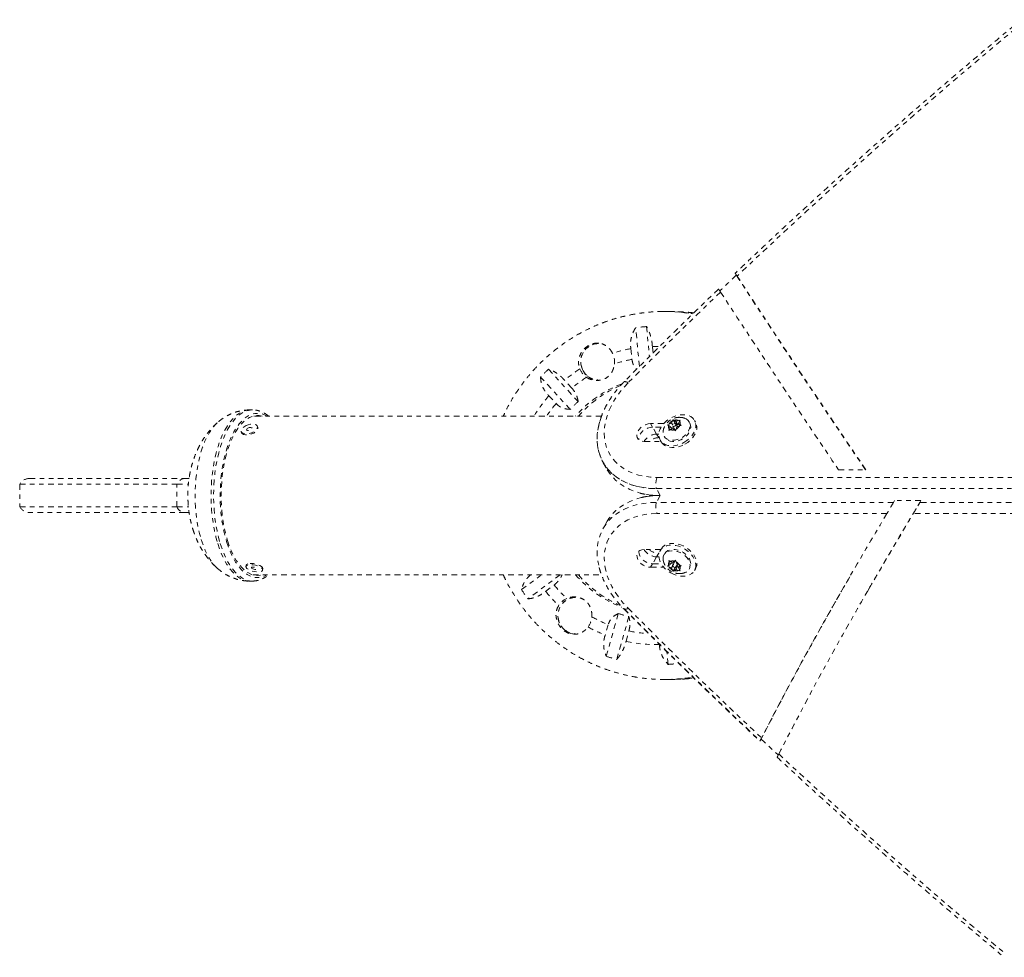
# Model space of a CAD drawing. Units: millimetres. Extents: x -234 to 123, y -258 to 134.
# Drawn here: x -133 to -112, y -76 to -55 of the extents above; entities that cross this region are included whole.
import ezdxf

# ---------------------------------------------------------------- set-up
doc = ezdxf.new("R2010")
doc.units = ezdxf.units.MM
doc.header["$LTSCALE"] = 20
doc.linetypes.add('PHANTOM', pattern=[0.0127, 0.00635, -0.00127, 0.00127, -0.00127, 0.00127, -0.00127])
doc.layers.add('CONTOUR', color=7, linetype='Continuous')

msp = doc.modelspace()

# ---------------------------------------------------------------- linework, layer by layer
at = {"layer": 'CONTOUR', "linetype": 'PHANTOM', "lineweight": 0}
for p, q in [((-119.069, -61.384), (-119.044, -61.383)), ((-118.99, -61.383), (-119.044, -61.383)), ((-118.872, -61.383), (-118.926, -61.383)), ((-118.628, -61.401), (-118.413, -61.428)), ((-119.597, -62.598), (-119.68, -61.741)), ((-119.44, -61.716), (-119.376, -62.378)), ((-119.786, -62.204), (-119.763, -62.441)), ((-119.296, -62.3), (-119.31, -62.155)), ((-121.125, -63.544), (-121.782, -62.832)), ((-121.607, -62.659), (-120.95, -63.371)), ((-121.092, -63.074), (-121.251, -62.902)), ((-121.597, -63.244), (-121.437, -63.416)), ((-128.148, -63.556), (-128.204, -63.556)), ((-120.436, -63.696), (-128.141, -63.696)), ((-128.099, -63.696), (-128.12, -63.691)), ((-128.029, -63.948), (-128.037, -63.922)), ((-119.06, -63.86), (-119.349, -63.86)), ((-119.305, -63.937), (-119.349, -63.86)), ((-119.117, -63.937), (-119.305, -63.937)), ((-119.216, -64.092), (-119.305, -63.937)), ((-118.973, -63.887), (-118.942, -63.869)), ((-118.954, -63.898), (-118.973, -63.887)), ((-118.918, -63.925), (-118.954, -63.898)), ((-118.885, -63.847), (-118.942, -63.869)), ((-118.918, -63.925), (-118.938, -63.973)), ((-118.887, -63.978), (-118.918, -63.925)), ((-118.849, -63.928), (-118.904, -63.949)), ((-118.885, -63.847), (-118.864, -63.799)), ((-118.861, -63.889), (-118.885, -63.847)), ((-118.864, -63.799), (-118.849, -63.775)), ((-118.86, -63.91), (-118.816, -63.987)), ((-118.849, -63.775), (-118.83, -63.785)), ((-118.807, -63.847), (-118.849, -63.775)), ((-118.793, -63.812), (-118.83, -63.785)), ((-118.807, -63.847), (-118.813, -63.859)), ((-118.749, -63.889), (-118.807, -63.847)), ((-118.793, -63.812), (-118.736, -63.79)), ((-118.749, -63.889), (-118.793, -63.812)), ((-118.758, -63.929), (-118.792, -63.87)), ((-118.768, -63.933), (-118.788, -63.981)), ((-118.768, -63.933), (-118.711, -63.911)), ((-118.721, -63.879), (-118.749, -63.889)), ((-118.736, -63.79), (-118.699, -63.783)), ((-118.735, -63.855), (-118.714, -63.807)), ((-118.703, -63.91), (-118.735, -63.855)), ((-118.735, -63.855), (-118.698, -63.882)), ((-118.699, -63.783), (-118.714, -63.807)), ((-118.673, -63.903), (-118.711, -63.911)), ((-118.698, -63.882), (-118.673, -63.903)), ((-118.483, -63.847), (-118.5, -63.818)), ((-118.358, -63.826), (-118.38, -63.788)), ((-128.395, -64.034), (-128.387, -64.059)), ((-119.168, -64.092), (-119.216, -64.092)), ((-119.171, -64.169), (-119.216, -64.092)), ((-119.161, -64.169), (-119.171, -64.169)), ((-119.052, -64.136), (-119.036, -64.165)), ((-118.948, -64.008), (-118.938, -63.973)), ((-118.916, -63.99), (-118.948, -64.008)), ((-118.859, -63.968), (-118.916, -63.99)), ((-118.859, -63.968), (-118.823, -63.995)), ((-118.798, -64.016), (-118.823, -63.995)), ((-118.788, -63.981), (-118.798, -64.016)), ((-119.49, -64.253), (-119.122, -64.253)), ((-119.138, -64.225), (-119.116, -64.263)), ((-120.395, -64.722), (-120.306, -64.877)), ((-119.208, -65.047), (-85.736, -65.047)), ((-115.198, -64.878), (-114.595, -64.878)), ((-133.29, -65.196), (-133.29, -65.696)), ((-133.29, -65.196), (-129.819, -65.196)), ((-133.073, -65.071), (-129.637, -65.071)), ((-129.819, -65.196), (-129.555, -65.196)), ((-129.819, -65.696), (-129.819, -65.196)), ((-129.637, -65.071), (-129.543, -65.071)), ((-119.224, -65.294), (-85.752, -65.295)), ((-119.137, -65.446), (-119.224, -65.294)), ((-119.137, -65.446), (-119.224, -65.598)), ((-133.29, -65.696), (-129.819, -65.696)), ((-129.819, -65.696), (-129.555, -65.696)), ((-113.982, -65.598), (-119.224, -65.598)), ((-113.96, -65.559), (-113.982, -65.598)), ((-113.376, -65.559), (-113.96, -65.559)), ((-113.399, -65.598), (-113.376, -65.559)), ((-106.36, -65.598), (-113.399, -65.598)), ((-113.392, -65.586), (-113.376, -65.559)), ((-129.637, -65.821), (-133.073, -65.821)), ((-129.544, -65.821), (-129.637, -65.821)), ((-114.129, -65.845), (-119.208, -65.845)), ((-106.488, -65.845), (-113.546, -65.845)), ((-120.306, -66.016), (-120.395, -66.17)), ((-119.122, -66.639), (-119.49, -66.639)), ((-119.171, -66.723), (-119.216, -66.801)), ((-119.171, -66.723), (-119.161, -66.723)), ((-119.116, -66.63), (-119.138, -66.668)), ((-119.036, -66.727), (-119.052, -66.756)), ((-128.284, -66.986), (-128.29, -67.014)), ((-119.305, -66.955), (-119.349, -67.032)), ((-119.216, -66.801), (-119.305, -66.955)), ((-119.305, -66.955), (-119.117, -66.955)), ((-119.216, -66.801), (-119.168, -66.801)), ((-118.973, -67.005), (-118.954, -66.994)), ((-118.942, -67.024), (-118.973, -67.005)), ((-118.918, -66.967), (-118.954, -66.994)), ((-118.948, -66.884), (-118.916, -66.903)), ((-118.938, -66.919), (-118.948, -66.884)), ((-118.918, -66.967), (-118.938, -66.919)), ((-118.887, -66.914), (-118.918, -66.967)), ((-118.859, -66.925), (-118.916, -66.903)), ((-118.904, -66.944), (-118.849, -66.964)), ((-118.861, -67.003), (-118.885, -67.045)), ((-118.816, -66.906), (-118.86, -66.983)), ((-118.859, -66.925), (-118.823, -66.898)), ((-118.823, -66.898), (-118.798, -66.876)), ((-118.807, -67.046), (-118.749, -67.003)), ((-118.798, -66.876), (-118.788, -66.911)), ((-118.749, -67.003), (-118.793, -67.08)), ((-118.792, -67.022), (-118.758, -66.963)), ((-118.768, -66.959), (-118.788, -66.911)), ((-118.768, -66.959), (-118.711, -66.981)), ((-118.749, -67.003), (-118.721, -67.013)), ((-118.703, -66.983), (-118.735, -67.037)), ((-118.711, -66.981), (-118.673, -66.989)), ((-118.673, -66.989), (-118.698, -67.011)), ((-128.141, -67.196), (-120.436, -67.196)), ((-128.12, -67.202), (-128.099, -67.196)), ((-127.923, -67.093), (-127.917, -67.065)), ((-122.202, -67.525), (-121.76, -67.196)), ((-121.346, -67.196), (-122.061, -67.728)), ((-119.349, -67.032), (-119.06, -67.032)), ((-118.885, -67.045), (-118.942, -67.024)), ((-118.885, -67.045), (-118.864, -67.094)), ((-118.849, -67.118), (-118.864, -67.094)), ((-118.807, -67.046), (-118.849, -67.118)), ((-118.83, -67.107), (-118.849, -67.118)), ((-118.793, -67.08), (-118.83, -67.107)), ((-118.813, -67.033), (-118.807, -67.046)), ((-118.793, -67.08), (-118.736, -67.102)), ((-118.699, -67.11), (-118.736, -67.102)), ((-118.735, -67.037), (-118.698, -67.011)), ((-118.735, -67.037), (-118.714, -67.086)), ((-118.714, -67.086), (-118.699, -67.11)), ((-118.5, -67.075), (-118.483, -67.046)), ((-118.38, -67.105), (-118.358, -67.066)), ((-128.204, -67.336), (-128.148, -67.336)), ((-128.148, -67.336), (-128.144, -67.336)), ((-121.669, -67.563), (-121.481, -67.424)), ((-114.516, -67.489), (-114.561, -67.567)), ((-120.33, -68.997), (-120.063, -68.052)), ((-120.287, -68.299), (-120.352, -68.528)), ((-119.831, -68.122), (-120.098, -69.067)), ((-119.893, -68.667), (-119.829, -68.438)), ((-118.963, -69.176), (-118.99, -68.896)), ((-119.044, -69.509), (-118.99, -69.509)), ((-119.022, -69.509), (-119.044, -69.509)), ((-118.926, -69.509), (-118.872, -69.509))]:
    msp.add_line(p, q, dxfattribs=at)
at = {"layer": 'CONTOUR', "linetype": 'PHANTOM', "lineweight": 0, "flags": 128}
for points in [[(-119.044, -61.383), (-118.912, -61.386), (-118.682, -61.401)], [(-118.99, -61.383), (-118.858, -61.386), (-118.628, -61.401)], [(-118.682, -61.401), (-118.453, -61.43), (-118.421, -61.435)], [(-119.31, -62.155), (-119.217, -62.154), (-119.156, -62.155)], [(-120.856, -62.666), (-120.88, -62.594), (-120.89, -62.533)], [(-119.847, -62.958), (-119.953, -63.071), (-120.048, -63.189), (-120.132, -63.311), (-120.204, -63.435), (-120.264, -63.562), (-120.312, -63.689), (-120.346, -63.815), (-120.367, -63.94), (-120.374, -64.063), (-120.367, -64.182), (-120.347, -64.297), (-120.314, -64.407), (-120.267, -64.51), (-120.208, -64.606), (-120.136, -64.695), (-120.052, -64.774), (-119.958, -64.845), (-119.853, -64.906), (-119.739, -64.956), (-119.616, -64.995), (-119.486, -65.024), (-119.35, -65.041), (-119.208, -65.047)], [(-119.935, -62.936), (-119.934, -62.935), (-119.926, -62.931), (-119.915, -62.93), (-119.902, -62.933), (-119.886, -62.938), (-119.868, -62.946), (-119.847, -62.958)], [(-128.204, -63.556), (-128.216, -63.556), (-128.29, -63.566), (-128.363, -63.589), (-128.435, -63.626), (-128.505, -63.677), (-128.573, -63.74), (-128.638, -63.817), (-128.7, -63.905), (-128.759, -64.005), (-128.813, -64.115), (-128.863, -64.236), (-128.907, -64.365), (-128.947, -64.502), (-128.981, -64.646), (-129.009, -64.796), (-129.032, -64.951), (-129.048, -65.11), (-129.058, -65.271), (-129.062, -65.434), (-129.059, -65.596), (-129.05, -65.758), (-129.035, -65.917), (-129.013, -66.072), (-128.986, -66.223), (-128.953, -66.368), (-128.914, -66.507)], [(-128.146, -63.556), (-128.161, -63.556), (-128.234, -63.566), (-128.307, -63.589), (-128.379, -63.626), (-128.45, -63.677), (-128.517, -63.74), (-128.583, -63.817), (-128.645, -63.905), (-128.703, -64.005), (-128.757, -64.115), (-128.807, -64.236), (-128.852, -64.365), (-128.891, -64.502), (-128.925, -64.646), (-128.954, -64.796), (-128.976, -64.951), (-128.992, -65.11), (-129.002, -65.271), (-129.006, -65.434), (-129.003, -65.596), (-128.994, -65.758), (-128.979, -65.917), (-128.958, -66.072), (-128.93, -66.223), (-128.897, -66.368), (-128.858, -66.507)], [(-127.819, -63.696), (-127.881, -63.664), (-127.952, -63.641), (-128.024, -63.632), (-128.096, -63.636), (-128.167, -63.655), (-128.238, -63.687), (-128.307, -63.732), (-128.373, -63.79), (-128.438, -63.861), (-128.499, -63.944), (-128.557, -64.039), (-128.61, -64.144), (-128.66, -64.259), (-128.704, -64.383), (-128.744, -64.515), (-128.778, -64.655), (-128.806, -64.8), (-128.829, -64.95), (-128.846, -65.104), (-128.856, -65.261), (-128.86, -65.419), (-128.858, -65.577), (-128.85, -65.734), (-128.835, -65.889), (-128.815, -66.041), (-128.788, -66.188), (-128.756, -66.33), (-128.718, -66.465)], [(-127.932, -63.696), (-128, -63.683), (-128.071, -63.683), (-128.141, -63.696), (-128.211, -63.724), (-128.28, -63.764), (-128.346, -63.818), (-128.41, -63.885), (-128.472, -63.964), (-128.529, -64.054), (-128.583, -64.156), (-128.633, -64.267), (-128.678, -64.388), (-128.718, -64.517), (-128.752, -64.653), (-128.781, -64.795), (-128.805, -64.943), (-128.822, -65.094), (-128.833, -65.249), (-128.838, -65.405), (-128.836, -65.561), (-128.828, -65.716), (-128.815, -65.869), (-128.795, -66.019), (-128.769, -66.164), (-128.737, -66.304), (-128.7, -66.437)], [(-120.433, -63.689), (-120.438, -63.703), (-120.48, -63.834), (-120.51, -63.964), (-120.527, -64.092), (-120.531, -64.218), (-120.522, -64.341), (-120.5, -64.459), (-120.466, -64.572), (-120.419, -64.679), (-120.359, -64.779), (-120.288, -64.873), (-120.206, -64.958), (-120.113, -65.034), (-120.01, -65.102), (-119.897, -65.16), (-119.776, -65.208), (-119.648, -65.246), (-119.512, -65.273), (-119.371, -65.289), (-119.224, -65.294)], [(-118.616, -64.277), (-118.55, -64.235), (-118.491, -64.185), (-118.44, -64.13), (-118.4, -64.071), (-118.371, -64.009), (-118.354, -63.948), (-118.351, -63.888), (-118.361, -63.833), (-118.383, -63.782), (-118.418, -63.739), (-118.464, -63.705), (-118.519, -63.68), (-118.582, -63.666), (-118.65, -63.663), (-118.722, -63.67), (-118.796, -63.689), (-118.868, -63.717), (-118.936, -63.755), (-118.999, -63.801), (-119.055, -63.854), (-119.1, -63.911), (-119.135, -63.972), (-119.158, -64.034), (-119.168, -64.094), (-119.164, -64.152), (-119.148, -64.205), (-119.119, -64.252), (-119.079, -64.291), (-119.029, -64.321), (-118.969, -64.34), (-118.903, -64.349), (-118.833, -64.347), (-118.76, -64.334), (-118.687, -64.31), (-118.616, -64.277)], [(-128.924, -63.84), (-128.977, -63.893), (-129.039, -63.969), (-129.098, -64.056), (-129.152, -64.155), (-129.203, -64.263), (-129.249, -64.382), (-129.289, -64.509), (-129.325, -64.643), (-129.355, -64.784), (-129.379, -64.931), (-129.397, -65.081), (-129.408, -65.235), (-129.414, -65.39), (-129.413, -65.546), (-129.406, -65.7), (-129.392, -65.853), (-129.373, -66.003), (-129.347, -66.148), (-129.316, -66.287), (-129.279, -66.419)], [(-128.239, -63.886), (-128.286, -63.904), (-128.329, -63.927), (-128.363, -63.954), (-128.386, -63.983), (-128.397, -64.011), (-128.394, -64.037), (-128.378, -64.059), (-128.35, -64.074), (-128.312, -64.083), (-128.267, -64.083), (-128.218, -64.076), (-128.169, -64.062), (-128.123, -64.041), (-128.085, -64.016), (-128.056, -63.987), (-128.039, -63.959), (-128.035, -63.931), (-128.045, -63.907), (-128.067, -63.888), (-128.1, -63.876), (-128.142, -63.872), (-128.189, -63.875), (-128.239, -63.886)], [(-128.387, -64.059), (-128.386, -64.063), (-128.37, -64.084), (-128.342, -64.1), (-128.304, -64.108), (-128.259, -64.109), (-128.21, -64.102), (-128.161, -64.087), (-128.115, -64.067), (-128.077, -64.041), (-128.048, -64.013), (-128.031, -63.984), (-128.027, -63.957), (-128.029, -63.948)], [(-128.223, -63.947), (-128.246, -63.956), (-128.264, -63.969), (-128.274, -63.982), (-128.276, -63.995), (-128.268, -64.006), (-128.253, -64.012), (-128.232, -64.013), (-128.208, -64.008), (-128.186, -63.999), (-128.168, -63.987), (-128.158, -63.973), (-128.156, -63.96), (-128.163, -63.95), (-128.179, -63.944), (-128.2, -63.943), (-128.223, -63.947)], [(-120.478, -63.824), (-120.48, -63.834), (-120.51, -63.964), (-120.527, -64.092), (-120.531, -64.218), (-120.522, -64.341), (-120.5, -64.459), (-120.466, -64.572), (-120.419, -64.679), (-120.359, -64.779), (-120.288, -64.873), (-120.206, -64.958), (-120.113, -65.034), (-120.01, -65.102), (-119.897, -65.16), (-119.776, -65.208), (-119.648, -65.246), (-119.512, -65.273), (-119.371, -65.289), (-119.224, -65.294)], [(-119.349, -63.86), (-119.405, -63.866), (-119.461, -63.883), (-119.515, -63.909), (-119.563, -63.945), (-119.603, -63.987), (-119.632, -64.033), (-119.649, -64.08), (-119.653, -64.126), (-119.643, -64.168), (-119.62, -64.204), (-119.585, -64.231), (-119.541, -64.247), (-119.49, -64.253)], [(-119.305, -63.937), (-119.36, -63.943), (-119.416, -63.96), (-119.47, -63.987), (-119.518, -64.022), (-119.558, -64.064), (-119.588, -64.11), (-119.605, -64.158), (-119.608, -64.204), (-119.607, -64.216)], [(-119.305, -63.937), (-119.36, -63.943), (-119.416, -63.96), (-119.47, -63.987), (-119.518, -64.022), (-119.558, -64.064), (-119.588, -64.11), (-119.605, -64.158), (-119.608, -64.204), (-119.607, -64.216)], [(-118.584, -63.746), (-118.566, -63.755), (-118.527, -63.783), (-118.498, -63.821), (-118.482, -63.865), (-118.479, -63.914), (-118.488, -63.966), (-118.511, -64.018), (-118.544, -64.068), (-118.588, -64.115), (-118.64, -64.155), (-118.698, -64.188), (-118.76, -64.211), (-118.822, -64.225), (-118.882, -64.227), (-118.938, -64.218), (-118.986, -64.199), (-119.026, -64.171), (-119.054, -64.133), (-119.07, -64.089), (-119.074, -64.04), (-119.072, -64.028)], [(-118.483, -63.847), (-118.482, -63.85), (-118.465, -63.894), (-118.462, -63.943), (-118.472, -63.995), (-118.494, -64.047), (-118.528, -64.097), (-118.572, -64.144), (-118.624, -64.184), (-118.682, -64.217), (-118.743, -64.24), (-118.805, -64.254), (-118.866, -64.256), (-118.921, -64.247), (-118.97, -64.228), (-119.009, -64.2), (-119.036, -64.165)], [(-118.839, -63.921), (-118.825, -63.919), (-118.811, -63.913), (-118.8, -63.903), (-118.792, -63.892), (-118.79, -63.88), (-118.793, -63.87), (-118.801, -63.862), (-118.813, -63.859), (-118.827, -63.861), (-118.841, -63.867), (-118.853, -63.877), (-118.86, -63.888), (-118.863, -63.9), (-118.86, -63.91), (-118.851, -63.918), (-118.839, -63.921)], [(-118.594, -64.315), (-118.528, -64.273), (-118.469, -64.223), (-118.418, -64.168), (-118.377, -64.109), (-118.349, -64.048), (-118.332, -63.986), (-118.329, -63.927), (-118.339, -63.871), (-118.358, -63.826)], [(-119.116, -64.263), (-119.097, -64.291), (-119.057, -64.329), (-119.006, -64.359), (-118.947, -64.379), (-118.881, -64.388), (-118.811, -64.385), (-118.738, -64.372), (-118.665, -64.349), (-118.594, -64.315)], [(-120.306, -64.877), (-120.27, -64.934), (-120.199, -65.027), (-120.117, -65.112), (-120.024, -65.189), (-119.921, -65.256), (-119.808, -65.314), (-119.687, -65.362), (-119.559, -65.4), (-119.423, -65.427), (-119.282, -65.443), (-119.135, -65.449)], [(-120.306, -64.877), (-120.27, -64.934), (-120.199, -65.027), (-120.117, -65.112), (-120.024, -65.189), (-119.921, -65.256), (-119.808, -65.314), (-119.687, -65.362), (-119.559, -65.4), (-119.423, -65.427), (-119.282, -65.443), (-119.135, -65.449)], [(-119.135, -65.443), (-119.282, -65.449), (-119.423, -65.465), (-119.559, -65.492), (-119.687, -65.53), (-119.808, -65.578), (-119.921, -65.636), (-120.024, -65.703), (-120.117, -65.78), (-120.199, -65.865), (-120.27, -65.958), (-120.306, -66.016)], [(-119.135, -65.443), (-119.282, -65.449), (-119.423, -65.465), (-119.559, -65.492), (-119.687, -65.53), (-119.808, -65.578), (-119.921, -65.636), (-120.024, -65.703), (-120.117, -65.78), (-120.199, -65.865), (-120.27, -65.958), (-120.306, -66.016)], [(-119.224, -65.598), (-119.371, -65.603), (-119.512, -65.62), (-119.648, -65.647), (-119.776, -65.685), (-119.897, -65.732), (-120.01, -65.79), (-120.113, -65.858), (-120.206, -65.935), (-120.288, -66.02), (-120.359, -66.113), (-120.419, -66.213), (-120.466, -66.321), (-120.5, -66.434), (-120.522, -66.552), (-120.531, -66.674), (-120.527, -66.8), (-120.51, -66.929), (-120.486, -67.038)], [(-119.224, -65.598), (-119.371, -65.603), (-119.512, -65.62), (-119.648, -65.647), (-119.776, -65.685), (-119.897, -65.732), (-120.01, -65.79), (-120.113, -65.858), (-120.206, -65.935), (-120.288, -66.02), (-120.359, -66.113), (-120.419, -66.213), (-120.466, -66.321), (-120.5, -66.434), (-120.522, -66.552), (-120.531, -66.674), (-120.527, -66.8), (-120.51, -66.929), (-120.482, -67.052)], [(-119.208, -65.845), (-119.35, -65.851), (-119.486, -65.868), (-119.616, -65.897), (-119.739, -65.936), (-119.853, -65.987), (-119.958, -66.047), (-120.052, -66.118), (-120.136, -66.198), (-120.208, -66.286), (-120.267, -66.382), (-120.314, -66.486), (-120.347, -66.595), (-120.367, -66.71), (-120.374, -66.829), (-120.367, -66.952), (-120.346, -67.077), (-120.312, -67.204), (-120.264, -67.331), (-120.204, -67.457), (-120.132, -67.582), (-120.048, -67.703), (-119.953, -67.821), (-119.847, -67.935)], [(-129.279, -66.419), (-129.236, -66.544), (-129.189, -66.66), (-129.138, -66.766), (-129.082, -66.862), (-129.022, -66.946), (-128.96, -67.018), (-128.925, -67.052)], [(-128.914, -66.507), (-128.87, -66.637), (-128.821, -66.759), (-128.767, -66.871), (-128.71, -66.973), (-128.648, -67.063), (-128.583, -67.141), (-128.516, -67.207), (-128.446, -67.259), (-128.374, -67.298), (-128.301, -67.324), (-128.228, -67.335), (-128.204, -67.336)], [(-128.858, -66.507), (-128.814, -66.637), (-128.765, -66.759), (-128.712, -66.871), (-128.654, -66.973), (-128.592, -67.063), (-128.528, -67.141), (-128.46, -67.207), (-128.39, -67.259), (-128.319, -67.298), (-128.246, -67.324), (-128.172, -67.335), (-128.148, -67.336)], [(-128.718, -66.465), (-128.675, -66.592), (-128.628, -66.71), (-128.576, -66.819), (-128.519, -66.917), (-128.459, -67.004), (-128.396, -67.079), (-128.33, -67.142), (-128.262, -67.192), (-128.192, -67.228), (-128.121, -67.251), (-128.049, -67.26), (-127.977, -67.256), (-127.906, -67.238), (-127.835, -67.206), (-127.819, -67.196)], [(-128.7, -66.437), (-128.657, -66.562), (-128.61, -66.678), (-128.559, -66.785), (-128.503, -66.882), (-128.443, -66.967), (-128.381, -67.04), (-128.315, -67.101), (-128.248, -67.149), (-128.179, -67.183), (-128.109, -67.204), (-128.038, -67.211), (-127.967, -67.205), (-127.932, -67.196)], [(-118.903, -67.157), (-118.832, -67.191), (-118.759, -67.214), (-118.686, -67.227), (-118.616, -67.23), (-118.55, -67.221), (-118.49, -67.201), (-118.44, -67.171), (-118.399, -67.133), (-118.371, -67.086), (-118.354, -67.033), (-118.351, -66.975), (-118.361, -66.914), (-118.384, -66.852), (-118.418, -66.792), (-118.464, -66.734), (-118.519, -66.682), (-118.582, -66.636), (-118.651, -66.598), (-118.723, -66.569), (-118.796, -66.551), (-118.868, -66.543), (-118.937, -66.546), (-119, -66.561), (-119.055, -66.585), (-119.101, -66.62), (-119.135, -66.663), (-119.158, -66.713), (-119.168, -66.769), (-119.164, -66.828), (-119.148, -66.89), (-119.119, -66.951), (-119.079, -67.01), (-119.028, -67.065), (-118.969, -67.115), (-118.903, -67.157)], [(-118.358, -67.066), (-118.348, -67.047), (-118.332, -66.994), (-118.329, -66.936), (-118.339, -66.876), (-118.362, -66.814), (-118.396, -66.753), (-118.442, -66.696), (-118.497, -66.643), (-118.56, -66.597), (-118.629, -66.559), (-118.701, -66.531), (-118.774, -66.512), (-118.846, -66.505), (-118.915, -66.508), (-118.978, -66.522), (-119.033, -66.547), (-119.079, -66.581), (-119.113, -66.624), (-119.116, -66.63)], [(-119.49, -66.639), (-119.541, -66.645), (-119.585, -66.662), (-119.62, -66.689), (-119.643, -66.724), (-119.653, -66.766), (-119.649, -66.812), (-119.632, -66.86), (-119.603, -66.906), (-119.563, -66.947), (-119.515, -66.983), (-119.461, -67.01), (-119.405, -67.027), (-119.349, -67.032)], [(-119.607, -66.676), (-119.608, -66.689), (-119.605, -66.735), (-119.588, -66.782), (-119.558, -66.828), (-119.518, -66.87), (-119.47, -66.906), (-119.416, -66.933), (-119.36, -66.949), (-119.305, -66.955)], [(-119.607, -66.676), (-119.608, -66.689), (-119.605, -66.735), (-119.588, -66.782), (-119.558, -66.828), (-119.518, -66.87), (-119.47, -66.906), (-119.416, -66.933), (-119.36, -66.949), (-119.305, -66.955)], [(-119.072, -66.867), (-119.074, -66.852), (-119.07, -66.803), (-119.054, -66.759), (-119.026, -66.722), (-118.986, -66.693), (-118.938, -66.674), (-118.882, -66.665), (-118.822, -66.668), (-118.76, -66.681), (-118.698, -66.704), (-118.64, -66.737), (-118.588, -66.778), (-118.544, -66.824), (-118.511, -66.875), (-118.488, -66.927), (-118.479, -66.979), (-118.482, -67.028), (-118.498, -67.072), (-118.527, -67.109), (-118.566, -67.138), (-118.585, -67.147)], [(-119.036, -66.727), (-119.009, -66.693), (-118.97, -66.664), (-118.921, -66.645), (-118.866, -66.636), (-118.805, -66.639), (-118.743, -66.652), (-118.682, -66.675), (-118.624, -66.708), (-118.572, -66.749), (-118.528, -66.795), (-118.494, -66.846), (-118.472, -66.898), (-118.462, -66.95), (-118.465, -66.999), (-118.482, -67.043), (-118.483, -67.046)], [(-128.257, -66.984), (-128.28, -66.997), (-128.29, -67.015), (-128.287, -67.035), (-128.27, -67.057), (-128.241, -67.079), (-128.202, -67.099), (-128.156, -67.115), (-128.107, -67.127), (-128.057, -67.133), (-128.011, -67.134), (-127.972, -67.128), (-127.943, -67.117), (-127.927, -67.102), (-127.923, -67.082), (-127.933, -67.061), (-127.956, -67.039), (-127.99, -67.018), (-128.033, -67), (-128.081, -66.986), (-128.131, -66.976), (-128.18, -66.973), (-128.222, -66.975), (-128.257, -66.984)], [(-128.251, -66.955), (-128.274, -66.969), (-128.284, -66.986)], [(-127.917, -67.065), (-127.917, -67.054), (-127.927, -67.033), (-127.95, -67.011), (-127.984, -66.99), (-128.027, -66.972), (-128.075, -66.957), (-128.125, -66.948), (-128.173, -66.945), (-128.216, -66.947), (-128.251, -66.955)], [(-118.839, -66.972), (-118.851, -66.975), (-118.86, -66.982), (-118.863, -66.992), (-118.86, -67.004), (-118.853, -67.016), (-118.841, -67.025), (-118.827, -67.031), (-118.813, -67.033), (-118.801, -67.03), (-118.793, -67.023), (-118.79, -67.012), (-118.792, -67.001), (-118.8, -66.989), (-118.811, -66.979), (-118.825, -66.973), (-118.839, -66.972)], [(-128.157, -67.03), (-128.166, -67.037), (-128.167, -67.047), (-128.158, -67.057), (-128.142, -67.067), (-128.12, -67.075), (-128.096, -67.08), (-128.074, -67.08), (-128.057, -67.077), (-128.047, -67.07), (-128.046, -67.061), (-128.055, -67.05), (-128.071, -67.04), (-128.093, -67.032), (-128.117, -67.028), (-128.139, -67.027), (-128.157, -67.03)], [(-119.935, -67.956), (-119.934, -67.958), (-119.926, -67.961), (-119.915, -67.962), (-119.902, -67.96), (-119.886, -67.954), (-119.868, -67.946), (-119.847, -67.935)], [(-118.872, -69.509), (-118.812, -69.508), (-118.611, -69.5)], [(-118.611, -69.5), (-118.582, -69.498), (-118.396, -69.479)]]:
    msp.add_lwpolyline(points, dxfattribs=at)
at = {"layer": 'CONTOUR', "linetype": 'PHANTOM', "lineweight": 0}
for centre, radius, start, end in [((-32.464, -150.05), 123.376, 129.6143, 133.53033), ((-34.198, -148.28), 120.924, 133.51338, 133.75445), ((-35.171, -147.172), 119.424, 133.7837, 135.15667), ((-118.926, -65.176), 3.793, 82.1005, 90.4877), ((-118.872, -65.176), 3.792, 82.8077, 89.9995), ((-119.201, -65.2), 3.492, 93.921, 97.8859), ((-120.493, -62.495), 0.402, 91.8247, 230.7262), ((-120.487, -62.485), 0.404, 90.9253, 175.5325), ((-119.23, -65.244), 3.091, 100.3642, 108.0952), ((-120.571, -62.494), 0.425, 353.3428, 26.1573), ((-119.188, -65.328), 3.185, 122.8005, 130.3783), ((-120.532, -62.5), 0.41, 201.5324, 235.1675), ((-119.23, -65.26), 2.869, 100.7126, 108.6949), ((-119.116, -65.352), 3.669, 132.7782, 136.6145), ((-119.192, -65.335), 2.952, 122.2094, 130.0398), ((-120.49, -62.508), 0.398, 203.3928, 269.4934), ((-120.505, -62.516), 0.378, 230.1702, 269.8982), ((-119.09, -65.347), 2.531, 110.6561, 139.3048), ((-119.024, -65.349), 2.534, 112.9346, 139.2953), ((-119.117, -65.398), 3.285, 139.0145, 148.7946), ((-119.13, -65.398), 3.041, 139.3428, 145.9773), ((-119.138, -65.377), 2.703, 132.0924, 137.3003), ((-118.881, -63.922), 0.0769, 162.0285, 221.7709), ((-118.785, -63.964), 0.184, 115.6565, 148.6312), ((-118.79, -63.912), 0.133, 66.3968, 107.5166), ((-118.868, -63.816), 0.184, 295.6565, 328.6312), ((-118.771, -63.858), 0.0769, 342.0285, 41.7709), ((-119.209, -64.421), 0.33, 91.1741, 149.2862), ((-119.162, -64.503), 0.334, 91.5549, 131.5564), ((-118.863, -63.868), 0.133, 246.3968, 287.5166), ((-118.796, -63.974), 0.0236, 211.8007, 271.9898), ((-118.729, -65.202), 0.504, 162.0262, 190.5056), ((-133.073, -65.321), 0.25, 90, 150), ((-129.629, -65.279), 0.208, 92.2387, 156.5915), ((-133.073, -65.571), 0.25, 210, 270), ((-129.629, -65.614), 0.208, 203.4085, 267.7613), ((-118.729, -65.69), 0.504, 169.4944, 197.9738), ((-119.209, -66.471), 0.33, 210.7138, 268.8259), ((-119.162, -66.389), 0.334, 228.4436, 268.4451), ((-118.881, -66.97), 0.0769, 138.2291, 197.9715), ((-118.863, -67.025), 0.133, 72.4834, 113.6032), ((-118.796, -66.918), 0.0236, 88.0102, 148.1993), ((-118.868, -67.077), 0.184, 31.3688, 64.3435), ((-119.089, -65.543), 2.534, 220.713, 249.3038), ((-119.018, -65.536), 2.544, 220.7531, 246.8398), ((-118.785, -66.928), 0.184, 211.3688, 244.3435), ((-118.79, -66.98), 0.133, 252.4834, 293.6032), ((-118.771, -67.034), 0.0769, 318.2291, 17.9715), ((-119.155, -65.515), 3.009, 219.3652, 227.0973), ((-119.062, -65.496), 3.738, 212.8734, 216.6618), ((-119.147, -65.519), 3.246, 219.031, 226.5135), ((-120.995, -68.1), 0.402, 91.8247, 230.7262), ((-120.989, -68.091), 0.405, 93.7427, 175.5022), ((-121.04, -68.087), 0.402, 114.04, 148.0968), ((-119.197, -65.609), 2.591, 250.4828, 255.8388), ((-34.742, 16.8), 120.166, 224.84549, 226.84842), ((-34.867, 16.588), 119.857, 224.84534, 226.81103), ((-120.989, -68.106), 0.405, 184.5498, 268.9924), ((-121.07, -68.1), 0.421, 323.4585, 356.4774), ((-119.217, -65.599), 2.904, 240.4603, 248.3771), ((-121.007, -68.121), 0.378, 230.1702, 269.8982), ((-119.217, -65.613), 3.129, 241.0545, 248.7233), ((-119.232, -65.646), 2.855, 257.9487, 266.5962), ((-119.233, -65.663), 3.076, 257.5979, 271.4379), ((-119.195, -65.668), 3.517, 251.1881, 255.1335), ((-119.201, -65.693), 3.492, 273.921, 277.8859), ((-119.044, -65.715), 3.794, 270.3335, 279.4922), ((-118.99, -65.715), 3.793, 270.0016, 278.8096), ((-118.926, -65.716), 3.793, 269.5123, 277.9475), ((-33.619, 18), 121.767, 226.84449, 227.08916), ((-32.304, 19.346), 123.622, 227.06078, 230.16443)]:
    msp.add_arc(centre, radius, start, end, dxfattribs=at)
for points, knots in [([(-111.164, -54.94), (-111.291, -55.045), (-111.688, -55.374), (-112.352, -55.933), (-113.151, -56.617), (-113.944, -57.307), (-114.73, -58.002), (-115.508, -58.703), (-116.279, -59.41), (-116.937, -60.022), (-117.335, -60.4), (-117.482, -60.539)], [0, 0, 0, 0, 0.0580904, 0.1823278, 0.3065659, 0.4308043, 0.555043, 0.679282, 0.8035212, 0.9277607, 1, 1, 1, 1]), ([(-117.437, -60.602), (-117.448, -60.586), (-117.468, -60.555), (-117.482, -60.536), (-117.48, -60.54), (-117.48, -60.541)], [0, 0, 0, 0, 0.4390308, 0.8783826, 1, 1, 1, 1]), ([(-114.603, -64.878), (-115.139, -64.085), (-116.109, -62.648), (-117.055, -61.196), (-117.479, -60.546)], [0, 0, 0, 0, 0.552379, 1, 1, 1, 1]), ([(-114.603, -64.878), (-115.139, -64.085), (-116.109, -62.648), (-117.055, -61.196), (-117.479, -60.546)], [0, 0, 0, 0, 0.552379, 1, 1, 1, 1]), ([(-114.595, -64.878), (-115.132, -64.084), (-116.09, -62.665), (-117.026, -61.232), (-117.437, -60.602)], [0, 0, 0, 0, 0.560236, 1, 1, 1, 1]), ([(-117.85, -60.89), (-117.975, -61.01), (-118.35, -61.369), (-118.969, -61.973), (-119.538, -62.537), (-119.858, -62.859), (-119.935, -62.936)], [0, 0, 0, 0, 0.177025, 0.532231, 0.887438, 1, 1, 1, 1]), ([(-117.848, -60.892), (-117.848, -60.891), (-117.85, -60.887), (-117.837, -60.905), (-117.816, -60.936), (-117.805, -60.953)], [0, 0, 0, 0, 0.117089, 0.530398, 1, 1, 1, 1]), ([(-117.805, -60.953), (-117.323, -61.689), (-116.463, -63.003), (-115.584, -64.305), (-115.198, -64.878)], [0, 0, 0, 0, 0.560003, 1, 1, 1, 1]), ([(-119.069, -61.385), (-119.127, -61.385), (-119.257, -61.387), (-119.459, -61.404), (-119.676, -61.434), (-119.891, -61.476), (-120.103, -61.53), (-120.312, -61.596), (-120.517, -61.674), (-120.717, -61.764), (-120.913, -61.865), (-121.102, -61.976), (-121.286, -62.099), (-121.462, -62.232), (-121.631, -62.374), (-121.793, -62.526), (-121.945, -62.687), (-122.089, -62.856), (-122.224, -63.034), (-122.349, -63.219), (-122.463, -63.41), (-122.549, -63.57), (-122.593, -63.667), (-122.606, -63.696)], [0, 0, 0, 0, 0.038839, 0.088202, 0.137566, 0.186931, 0.236302, 0.285681, 0.335071, 0.384472, 0.433889, 0.483322, 0.532773, 0.582243, 0.631733, 0.681244, 0.730776, 0.780329, 0.829903, 0.879497, 0.929111, 0.978744, 1, 1, 1, 1]), ([(-118.394, -61.415), (-118.421, -61.411), (-118.52, -61.397), (-118.687, -61.386), (-118.826, -61.385), (-118.893, -61.384)], [0, 0, 0, 0, 0.162671, 0.599394, 1, 1, 1, 1]), ([(-119.68, -61.741), (-119.697, -61.769), (-119.732, -61.827), (-119.769, -61.924), (-119.792, -62.028), (-119.796, -62.123), (-119.789, -62.182), (-119.786, -62.204)], [0, 0, 0, 0, 0.2130464, 0.4310807, 0.6444378, 0.8655841, 1, 1, 1, 1]), ([(-119.31, -62.155), (-119.313, -62.126), (-119.317, -62.069), (-119.333, -61.984), (-119.356, -61.903), (-119.389, -61.809), (-119.42, -61.752), (-119.44, -61.716)], [0, 0, 0, 0, 0.170769, 0.3461792, 0.5234122, 0.7046135, 1, 1, 1, 1]), ([(-120.19, -62.306), (-120.209, -62.274), (-120.25, -62.206), (-120.34, -62.13), (-120.452, -62.082), (-120.58, -62.077), (-120.707, -62.119), (-120.815, -62.199), (-120.896, -62.306), (-120.936, -62.414), (-120.944, -62.508), (-120.937, -62.581), (-120.921, -62.627), (-120.913, -62.651)], [0, 0, 0, 0, 0.089346, 0.186483, 0.292025, 0.405119, 0.514636, 0.615511, 0.71745, 0.827792, 0.884472, 0.941117, 1, 1, 1, 1]), ([(-120.766, -62.837), (-120.755, -62.844), (-120.714, -62.87), (-120.627, -62.902), (-120.524, -62.91), (-120.435, -62.896), (-120.35, -62.867), (-120.266, -62.809), (-120.207, -62.729), (-120.173, -62.653), (-120.156, -62.595), (-120.151, -62.557), (-120.149, -62.543)], [0, 0, 0, 0, 0.0476509, 0.1739691, 0.3235354, 0.4072698, 0.4942033, 0.6408495, 0.7825174, 0.8651329, 0.9504291, 1, 1, 1, 1]), ([(-119.763, -62.441), (-119.757, -62.474), (-119.745, -62.54), (-119.703, -62.613), (-119.67, -62.647), (-119.659, -62.659)], [0, 0, 0, 0, 0.3904402, 0.7989302, 1, 1, 1, 1]), ([(-121.782, -62.832), (-121.779, -62.862), (-121.775, -62.925), (-121.748, -63.018), (-121.705, -63.11), (-121.653, -63.186), (-121.612, -63.228), (-121.597, -63.244)], [0, 0, 0, 0, 0.2130464, 0.4310807, 0.6444378, 0.8655841, 1, 1, 1, 1]), ([(-121.251, -62.902), (-121.27, -62.881), (-121.308, -62.838), (-121.37, -62.784), (-121.435, -62.737), (-121.516, -62.69), (-121.572, -62.671), (-121.607, -62.659)], [0, 0, 0, 0, 0.170769, 0.346179, 0.523412, 0.704613, 1, 1, 1, 1]), ([(-120.95, -63.371), (-120.958, -63.332), (-120.973, -63.262), (-121.025, -63.156), (-121.07, -63.1), (-121.092, -63.074)], [0, 0, 0, 0, 0.393294, 0.713535, 1, 1, 1, 1]), ([(-119.935, -62.936), (-119.955, -62.956), (-120.011, -63.013), (-120.096, -63.111), (-120.188, -63.232), (-120.271, -63.356), (-120.343, -63.483), (-120.404, -63.613), (-120.449, -63.726), (-120.469, -63.796), (-120.476, -63.822)], [0, 0, 0, 0, 0.075497, 0.215578, 0.355843, 0.496225, 0.636665, 0.777057, 0.917263, 1, 1, 1, 1]), ([(-121.437, -63.416), (-121.416, -63.437), (-121.368, -63.482), (-121.283, -63.52), (-121.199, -63.54), (-121.15, -63.542), (-121.125, -63.544)], [0, 0, 0, 0, 0.252382, 0.557744, 0.775276, 1, 1, 1, 1]), ([(-128.204, -63.557), (-128.231, -63.558), (-128.296, -63.558), (-128.397, -63.573), (-128.505, -63.599), (-128.608, -63.637), (-128.708, -63.685), (-128.802, -63.743), (-128.875, -63.796), (-128.913, -63.832), (-128.925, -63.843)], [0, 0, 0, 0, 0.102073, 0.241441, 0.379672, 0.51751, 0.655764, 0.795345, 0.937303, 1, 1, 1, 1]), ([(-127.785, -63.696), (-127.805, -63.681), (-127.849, -63.646), (-127.923, -63.606), (-128.003, -63.575), (-128.078, -63.559), (-128.125, -63.558), (-128.145, -63.557)], [0, 0, 0, 0, 0.181754, 0.408892, 0.629126, 0.842485, 1, 1, 1, 1]), ([(-118.694, -63.721), (-118.714, -63.72), (-118.753, -63.72), (-118.813, -63.733), (-118.873, -63.756), (-118.93, -63.79), (-118.98, -63.833), (-119.02, -63.883), (-119.049, -63.937), (-119.067, -63.986), (-119.07, -64.017), (-119.071, -64.028)], [0, 0, 0, 0, 0.1084405, 0.2232659, 0.3421069, 0.4652128, 0.5927418, 0.7093678, 0.823833, 0.9360144, 1, 1, 1, 1]), ([(-118.585, -63.747), (-118.598, -63.741), (-118.628, -63.729), (-118.666, -63.722), (-118.69, -63.721), (-118.694, -63.721)], [0, 0, 0, 0, 0.370387, 0.87757, 1, 1, 1, 1]), ([(-128.924, -63.841), (-128.928, -63.845), (-128.967, -63.877), (-129.033, -63.945), (-129.122, -64.046), (-129.203, -64.155), (-129.277, -64.271), (-129.343, -64.394), (-129.402, -64.525), (-129.454, -64.664), (-129.497, -64.811), (-129.531, -64.962), (-129.555, -65.118), (-129.57, -65.275), (-129.575, -65.433), (-129.571, -65.592), (-129.558, -65.753), (-129.534, -65.914), (-129.503, -66.058), (-129.477, -66.147), (-129.466, -66.182)], [0, 0, 0, 0, 0.006348, 0.059383, 0.11272, 0.166598, 0.221309, 0.277183, 0.334544, 0.393596, 0.454258, 0.516032, 0.578003, 0.639778, 0.701404, 0.763266, 0.825858, 0.889715, 0.955442, 1, 1, 1, 1]), ([(-119.591, -65.391), (-119.585, -65.393), (-119.537, -65.408), (-119.44, -65.425), (-119.337, -65.442), (-119.277, -65.445), (-119.264, -65.445)], [0, 0, 0, 0, 0.05702, 0.472126, 0.889455, 1, 1, 1, 1]), ([(-119.432, -65.467), (-119.448, -65.47), (-119.495, -65.476), (-119.54, -65.489), (-119.57, -65.496)], [0, 0, 0, 0, 0.341931, 1, 1, 1, 1]), ([(-119.264, -65.448), (-119.29, -65.449), (-119.34, -65.452), (-119.388, -65.46), (-119.411, -65.464)], [0, 0, 0, 0, 0.516786, 1, 1, 1, 1]), ([(-114.514, -67.491), (-114.385, -67.266), (-114.02, -66.631), (-113.642, -66.004), (-113.399, -65.598)], [0, 0, 0, 0, 0.353758, 1, 1, 1, 1]), ([(-114.514, -67.491), (-114.385, -67.266), (-114.02, -66.631), (-113.642, -66.004), (-113.399, -65.598)], [0, 0, 0, 0, 0.353758, 1, 1, 1, 1]), ([(-113.982, -65.598), (-113.999, -65.626), (-114.036, -65.689), (-114.087, -65.776), (-114.116, -65.824), (-114.129, -65.845)], [0, 0, 0, 0, 0.306977, 0.682975, 1, 1, 1, 1]), ([(-113.546, -65.845), (-113.529, -65.818), (-113.498, -65.765), (-113.445, -65.677), (-113.412, -65.621), (-113.399, -65.598)], [0, 0, 0, 0, 0.395723, 0.750805, 1, 1, 1, 1]), ([(-114.129, -65.845), (-114.399, -66.301), (-114.94, -67.213), (-115.668, -68.497), (-116.322, -69.691), (-116.706, -70.43), (-116.898, -70.8)], [0, 0, 0, 0, 0.280092, 0.560101, 0.780062, 1, 1, 1, 1]), ([(-116.519, -71.155), (-116.257, -70.651), (-115.733, -69.643), (-114.962, -68.262), (-114.233, -66.996), (-113.775, -66.229), (-113.546, -65.845)], [0, 0, 0, 0, 0.2797293, 0.559653, 0.7797536, 1, 1, 1, 1]), ([(-129.466, -66.182), (-129.455, -66.218), (-129.428, -66.302), (-129.376, -66.429), (-129.311, -66.561), (-129.238, -66.685), (-129.157, -66.801), (-129.069, -66.909), (-128.991, -66.992), (-128.941, -67.036), (-128.925, -67.05)], [0, 0, 0, 0, 0.108434, 0.254538, 0.397106, 0.536237, 0.672464, 0.806424, 0.938675, 1, 1, 1, 1]), ([(-119.071, -66.868), (-119.07, -66.878), (-119.066, -66.907), (-119.05, -66.953), (-119.023, -67.005), (-118.985, -67.053), (-118.939, -67.096), (-118.884, -67.131), (-118.821, -67.157), (-118.757, -67.172), (-118.714, -67.172), (-118.694, -67.172)], [0, 0, 0, 0, 0.056891, 0.16588, 0.276718, 0.390739, 0.508783, 0.631094, 0.757771, 0.888999, 1, 1, 1, 1]), ([(-128.926, -67.05), (-128.9, -67.072), (-128.847, -67.118), (-128.757, -67.179), (-128.661, -67.232), (-128.557, -67.276), (-128.447, -67.31), (-128.331, -67.33), (-128.25, -67.338), (-128.207, -67.336), (-128.203, -67.336)], [0, 0, 0, 0, 0.131059, 0.27257, 0.410934, 0.54701, 0.695911, 0.841575, 0.984306, 1, 1, 1, 1]), ([(-128.143, -67.335), (-128.13, -67.335), (-128.089, -67.335), (-128.023, -67.322), (-127.947, -67.297), (-127.872, -67.259), (-127.818, -67.225), (-127.79, -67.201), (-127.785, -67.196)], [0, 0, 0, 0, 0.109093, 0.315658, 0.523056, 0.734114, 0.950828, 1, 1, 1, 1]), ([(-122.606, -67.196), (-122.591, -67.231), (-122.544, -67.333), (-122.455, -67.497), (-122.34, -67.689), (-122.213, -67.873), (-122.078, -68.05), (-121.933, -68.219), (-121.779, -68.38), (-121.617, -68.531), (-121.447, -68.673), (-121.269, -68.805), (-121.085, -68.927), (-120.894, -69.038), (-120.698, -69.138), (-120.497, -69.226), (-120.291, -69.303), (-120.082, -69.368), (-119.869, -69.421), (-119.654, -69.462), (-119.437, -69.491), (-119.226, -69.507), (-119.088, -69.508), (-119.022, -69.508)], [0, 0, 0, 0, 0.024801, 0.073968, 0.123121, 0.172258, 0.221379, 0.270482, 0.319565, 0.368629, 0.417671, 0.466692, 0.515692, 0.56467, 0.613627, 0.662565, 0.711483, 0.760384, 0.809269, 0.85814, 0.907, 0.95585, 1, 1, 1, 1]), ([(-121.994, -67.196), (-122.001, -67.201), (-122.031, -67.223), (-122.075, -67.27), (-122.124, -67.335), (-122.172, -67.42), (-122.191, -67.485), (-122.202, -67.525)], [0, 0, 0, 0, 0.058627, 0.257759, 0.45896, 0.664666, 1, 1, 1, 1]), ([(-121.481, -67.424), (-121.456, -67.403), (-121.405, -67.36), (-121.351, -67.286), (-121.319, -67.23), (-121.309, -67.203), (-121.306, -67.196)], [0, 0, 0, 0, 0.324984, 0.664992, 0.916171, 1, 1, 1, 1]), ([(-120.485, -67.038), (-120.484, -67.045), (-120.473, -67.094), (-120.441, -67.187), (-120.389, -67.316), (-120.325, -67.444), (-120.25, -67.569), (-120.166, -67.692), (-120.071, -67.811), (-119.993, -67.898), (-119.946, -67.946), (-119.935, -67.956)], [0, 0, 0, 0, 0.01914, 0.152325, 0.286234, 0.420685, 0.555504, 0.690547, 0.8257, 0.960869, 1, 1, 1, 1]), ([(-118.694, -67.172), (-118.674, -67.17), (-118.636, -67.166), (-118.602, -67.153), (-118.586, -67.147)], [0, 0, 0, 0, 0.5594308, 1, 1, 1, 1]), ([(-114.948, -67.24), (-115.192, -67.667), (-115.657, -68.478), (-116.317, -69.687), (-116.724, -70.474), (-116.927, -70.867)], [0, 0, 0, 0, 0.357256, 0.678644, 1, 1, 1, 1]), ([(-114.948, -67.24), (-115.192, -67.667), (-115.657, -68.478), (-116.317, -69.687), (-116.724, -70.474), (-116.927, -70.867)], [0, 0, 0, 0, 0.357256, 0.678644, 1, 1, 1, 1]), ([(-122.061, -67.728), (-122.035, -67.726), (-121.982, -67.72), (-121.897, -67.696), (-121.809, -67.658), (-121.732, -67.612), (-121.686, -67.577), (-121.669, -67.563)], [0, 0, 0, 0, 0.2130464, 0.4310807, 0.6444378, 0.8655841, 1, 1, 1, 1]), ([(-121.381, -67.874), (-121.4, -67.911), (-121.438, -67.985), (-121.445, -68.113), (-121.42, -68.221), (-121.378, -68.306), (-121.324, -68.381), (-121.24, -68.454), (-121.128, -68.505), (-121.007, -68.517), (-120.906, -68.492), (-120.83, -68.448), (-120.776, -68.404), (-120.746, -68.368), (-120.731, -68.351)], [0, 0, 0, 0, 0.097183, 0.194751, 0.301067, 0.359404, 0.417711, 0.518428, 0.619138, 0.721262, 0.831822, 0.888401, 0.944946, 1, 1, 1, 1]), ([(-120.649, -68.126), (-120.649, -68.112), (-120.647, -68.063), (-120.658, -67.973), (-120.693, -67.882), (-120.744, -67.812), (-120.807, -67.752), (-120.903, -67.703), (-121.008, -67.684), (-121.095, -67.688), (-121.156, -67.7), (-121.19, -67.714), (-121.203, -67.719)], [0, 0, 0, 0, 0.0469261, 0.1731773, 0.3225792, 0.4079574, 0.493226, 0.6400429, 0.7816019, 0.8655559, 0.9494054, 1, 1, 1, 1]), ([(-120.063, -68.052), (-120.101, -68.073), (-120.171, -68.11), (-120.25, -68.2), (-120.275, -68.267), (-120.287, -68.299)], [0, 0, 0, 0, 0.393294, 0.713535, 1, 1, 1, 1]), ([(-119.935, -67.956), (-119.807, -68.085), (-119.435, -68.458), (-118.814, -69.072), (-118.068, -69.795), (-117.44, -70.395), (-117.06, -70.752), (-116.933, -70.872)], [0, 0, 0, 0, 0.130717, 0.378961, 0.627206, 0.87545, 1, 1, 1, 1]), ([(-119.829, -68.438), (-119.822, -68.409), (-119.807, -68.344), (-119.805, -68.256), (-119.814, -68.18), (-119.825, -68.142), (-119.831, -68.122)], [0, 0, 0, 0, 0.252382, 0.557744, 0.775276, 1, 1, 1, 1]), ([(-120.352, -68.528), (-120.361, -68.555), (-120.378, -68.61), (-120.388, -68.696), (-120.387, -68.782), (-120.372, -68.886), (-120.346, -68.954), (-120.33, -68.997)], [0, 0, 0, 0, 0.170769, 0.346179, 0.523412, 0.704613, 1, 1, 1, 1]), ([(-120.098, -69.067), (-120.08, -69.046), (-120.043, -69.003), (-119.992, -68.923), (-119.947, -68.833), (-119.914, -68.746), (-119.899, -68.689), (-119.893, -68.667)], [0, 0, 0, 0, 0.213046, 0.431081, 0.644438, 0.865584, 1, 1, 1, 1]), ([(-119.156, -68.738), (-119.154, -68.766), (-119.149, -68.824), (-119.128, -68.908), (-119.095, -68.99), (-119.043, -69.083), (-118.993, -69.141), (-118.963, -69.176)], [0, 0, 0, 0, 0.170769, 0.346179, 0.523412, 0.704613, 1, 1, 1, 1]), ([(-118.608, -69.499), (-118.589, -69.498), (-118.517, -69.494), (-118.445, -69.485), (-118.393, -69.478)], [0, 0, 0, 0, 0.268941, 1, 1, 1, 1]), ([(-116.898, -70.8), (-116.907, -70.817), (-116.925, -70.852), (-116.934, -70.874), (-116.932, -70.871), (-116.931, -70.87)], [0, 0, 0, 0, 0.448708, 0.897908, 1, 1, 1, 1]), ([(-116.551, -71.225), (-116.551, -71.225), (-116.554, -71.228), (-116.545, -71.207), (-116.528, -71.173), (-116.519, -71.155)], [0, 0, 0, 0, 0.11289, 0.525836, 1, 1, 1, 1]), ([(-116.553, -71.227), (-116.444, -71.328), (-116.08, -71.666), (-115.456, -72.237), (-114.677, -72.937), (-113.891, -73.633), (-113.097, -74.322), (-112.313, -74.993), (-111.789, -75.432), (-111.535, -75.644)], [0, 0, 0, 0, 0.066997, 0.224002, 0.381008, 0.538013, 0.695018, 0.852023, 1, 1, 1, 1])]:
    msp.add_open_spline(points, degree=3, knots=knots, dxfattribs=at)

doc.saveas('drawing.dxf')
